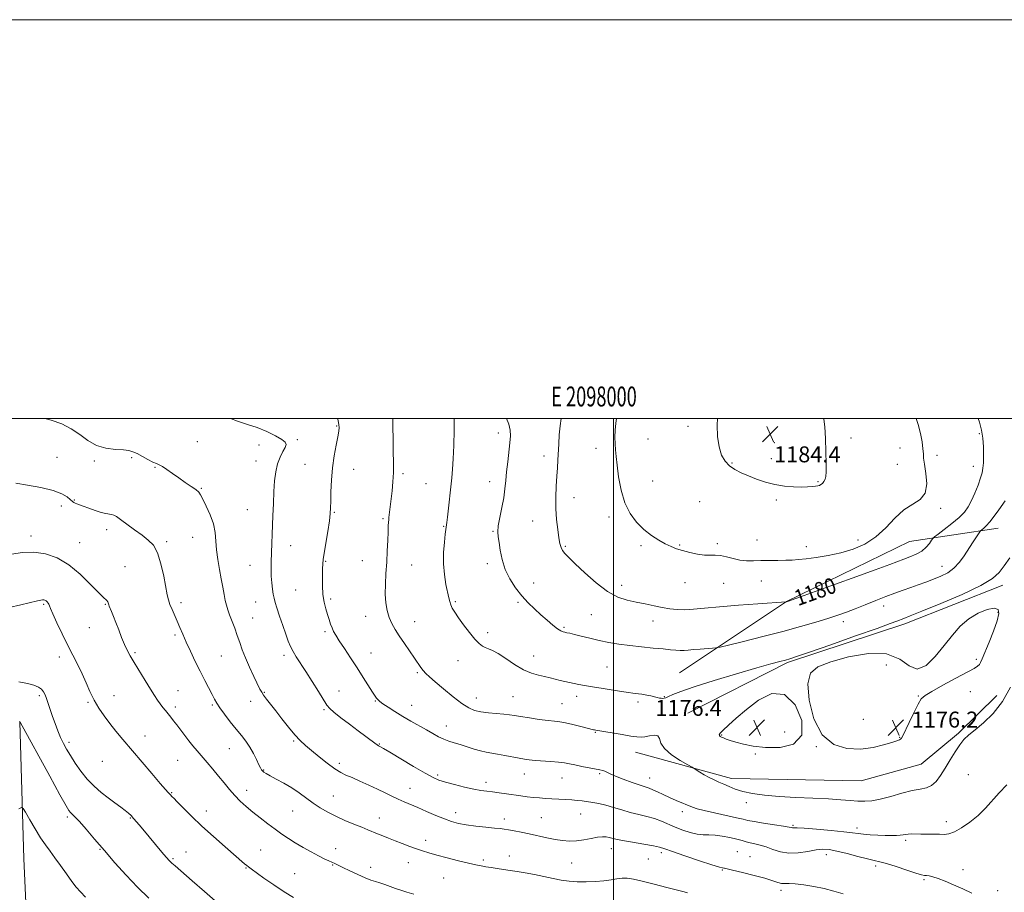
# Model space of a CAD drawing. Extents: x 2097300 to 2100200, y 312300 to 315200.
# Drawn here: x 2097702 to 2098196, y 314762 to 315200 of the extents above; entities that cross this region are included whole.
import ezdxf
from ezdxf.enums import TextEntityAlignment as Align

# ---------------------------------------------------------------- set-up
doc = ezdxf.new("R2010")
doc.units = 0
doc.header["$MEASUREMENT"] = 0
for name, color, linetype, lineweight in [('32000', 7, 'Continuous', 0), ('32001', 7, 'Continuous', 0), ('DTM HARD BREAKLINE', 7, 'Continuous', 0), ('DTM SPOT ELEVATION', 2, 'Continuous', 13), ('INDEX CONTOUR', 41, 'Continuous', 13), ('INDEX CONTOUR LABEL', 244, 'Continuous', 0), ('INTERMEDIATE CONTOUR', 44, 'Continuous', 0), ('SPOT ELEVATION', 7, 'Continuous', 0)]:
    doc.layers.add(name, color=color, linetype=linetype, lineweight=lineweight)
doc.styles.add('Style-ITALICS', font='ITALICS.shx')
doc.styles.add('Style-WORKING', font='WORKING.shx')

# ---------------------------------------------------------------- blocks, each defined once
blk = doc.blocks.new('SPOT')
at = {"layer": 'SPOT ELEVATION'}
for p, q in [((-3.91, -3.91), (3.82, 3.81)), ((-1.65, 3.77), (1.72, -3.93))]:
    blk.add_line(p, q, dxfattribs=at)

msp = doc.modelspace()

# ---------------------------------------------------------------- linework, layer by layer
at = {"layer": '32000', "flags": 128}
for points in [[(2097300, 312300), (2100200, 312300), (2100200, 315200), (2097300, 315200), (2097300, 312300)], [(2097500, 312500), (2100000, 312500), (2100000, 315000), (2097500, 315000), (2097500, 312500)], [(2098000, 312500), (2098000, 315000)]]:
    msp.add_lwpolyline(points, dxfattribs=at)
at = {"layer": 'DTM HARD BREAKLINE'}
for points in [[(2098033.09, 314872.45, 1176.92), (2098086.85, 314908.15, 1180.02), (2098148.46, 314938.29, 1181.01), (2098192.94, 314944.89, 1177.24)], [(2098195.36, 314916.38, 1175.49), (2098146.14, 314897.04, 1175.6), (2098087.35, 314877.52, 1175.79), (2098037.25, 314852.23, 1174.73)], [(2098011, 314832.57, 1173.26), (2098059.22, 314819.37, 1174.48), (2098124.3, 314818.23, 1175.2), (2098154.33, 314826.6, 1175.07), (2098173.12, 314842.04, 1174.29), (2098192.35, 314861.09, 1174.56)], [(2097702.2, 314847.83, 1157.98), (2097704.23, 314779.12, 1154.78), (2097707.51, 314705.73, 1151.37), (2097712.05, 314630.41, 1148.77), (2097726.91, 314575.89, 1146.5), (2097748.63, 314534.75, 1145.19), (2097752.52, 314455.82, 1143.1)]]:
    msp.add_polyline3d(points, dxfattribs=at)
at = {"layer": 'DTM SPOT ELEVATION'}
for p in [(2097861.17, 314996.13, 1171.9), (2097942.27, 314992.67, 1177.5), (2098037.36, 314996.05, 1183.8), (2098183.45, 314992.27, 1180.3), (2097791.31, 314988.29, 1168.7), (2097841.37, 314989.27, 1170.3), (2098017.28, 314989.6, 1182.7), (2098080.66, 314987.84, 1184.4), (2098119.22, 314990.17, 1183.7), (2097822.16, 314986.68, 1169.2), (2097991.16, 314984.99, 1181.6), (2098143.78, 314985.1, 1183.1), (2097720.85, 314980.43, 1166.8), (2097739.55, 314978.7, 1167.7), (2097758.41, 314980.32, 1167.8), (2097820.71, 314978.56, 1169.1), (2097965.23, 314981.2, 1179.4), (2098059.48, 314977.63, 1184.1), (2098079.21, 314979.75, 1184.4), (2098162.21, 314981.48, 1181.4), (2097770.05, 314975.38, 1167.9), (2097845.3, 314977.03, 1171.3), (2097869.76, 314974.47, 1172.6), (2098142.33, 314976.98, 1183.1), (2098180.53, 314976, 1180.7), (2097894.43, 314972.23, 1174.3), (2097937.96, 314968.28, 1177.4), (2098019.69, 314968.66, 1182.7), (2098102.6, 314968.3, 1184.1), (2097793.26, 314964.9, 1168.1), (2097906.05, 314967.23, 1175.1), (2097729.62, 314959.14, 1166.1), (2097980.24, 314960.23, 1180.8), (2098043.23, 314958.25, 1183.2), (2098081.61, 314959.11, 1183.8), (2097723, 314955.99, 1165.6), (2097816.36, 314954.18, 1168.9), (2097859.91, 314952.9, 1172.1), (2098164.04, 314954.9, 1181.7), (2097884.33, 314949.66, 1173.8), (2097959.44, 314948.58, 1179.1), (2097997.7, 314950.53, 1181.7), (2097745.85, 314944.26, 1165.5), (2097914.82, 314945.92, 1175.9), (2097939.58, 314943.41, 1177.9), (2097707.78, 314941.06, 1164.5), (2097732.24, 314937.73, 1164.9), (2097775.94, 314938.14, 1166.3), (2097788.87, 314940.37, 1167.3), (2098071.92, 314939.08, 1182.9), (2098122.71, 314938.95, 1182.6), (2097838.01, 314936.21, 1170.8), (2097975.87, 314935.85, 1180.2), (2098013.85, 314936.15, 1181.8), (2098033.25, 314936.48, 1182.1), (2098052.17, 314937.14, 1182.3), (2098096.72, 314935.63, 1182.6), (2097855.58, 314928.38, 1172.1), (2097874.07, 314928.64, 1173.1), (2097755.06, 314925.69, 1164.8), (2097817.76, 314926.23, 1169.1), (2097898.79, 314926.54, 1174.9), (2097936.67, 314927.14, 1177.7), (2098164.79, 314925.82, 1178.7), (2098074.24, 314918.49, 1181.1), (2097840.57, 314913.99, 1171.1), (2097959.96, 314917.51, 1178.6), (2098004.19, 314916.25, 1180.6), (2098035.88, 314917.54, 1181.4), (2098055.19, 314917.24, 1181.1), (2097858.15, 314909.37, 1172.3), (2097714.18, 314906.67, 1161.8), (2097745.19, 314906.69, 1163.9), (2097783.01, 314907.62, 1166.4), (2097820.47, 314907.99, 1169.1), (2097920.69, 314908.01, 1176.2), (2097952.17, 314907.68, 1177.8), (2098135.58, 314905.95, 1177.4), (2097819.02, 314899.85, 1168.8), (2097875.68, 314900.77, 1173.4), (2097988.92, 314901.49, 1179.1), (2098019.75, 314898.43, 1179.3), (2098192.85, 314902.8, 1176.2), (2097737.1, 314895.04, 1163.3), (2097900.26, 314897.97, 1174.7), (2097975.16, 314895.29, 1178.2), (2098115.24, 314898.11, 1177.5), (2097780.07, 314891.31, 1165.7), (2097855.23, 314893.09, 1171.7), (2097936.97, 314892.46, 1176.4), (2097722, 314880.31, 1161.4), (2097760.03, 314882.58, 1164.2), (2097803.24, 314880.77, 1167.1), (2097834.72, 314881.18, 1169.6), (2097878.38, 314882.4, 1172.9), (2097922.02, 314878.53, 1175.3), (2097959.97, 314880.88, 1176.8), (2098181.92, 314879.21, 1176.3), (2097996.82, 314875.31, 1176.9), (2098136.91, 314876.27, 1176.4), (2097901.69, 314872.55, 1173.8), (2097711.96, 314860.88, 1159.7), (2097749.52, 314860.87, 1162.8), (2097781.63, 314863.36, 1164.8), (2097824.83, 314862.66, 1168.1), (2097862.37, 314863.35, 1170.7), (2097931.13, 314859.77, 1174.7), (2097949.66, 314860.37, 1174.9), (2097981.57, 314860.58, 1175.5), (2098025.5, 314860.44, 1176.1), (2098152.92, 314860.75, 1176.1), (2098178.92, 314862.88, 1175.2), (2097736.4, 314857.6, 1161.8), (2097780.18, 314855.21, 1164.4), (2097798.84, 314856.26, 1165.8), (2097818.1, 314858.12, 1167.5), (2097854.77, 314853.88, 1169.8), (2097880.62, 314858.24, 1171.9), (2097898.74, 314856.16, 1172.8), (2097974.23, 314856.9, 1174.9), (2098012.36, 314857.75, 1175.7), (2098125.29, 314849.13, 1176.9), (2097916.14, 314845.78, 1172.7), (2097765.06, 314840.67, 1162.7), (2097990.94, 314842.62, 1173.9), (2098054.27, 314841.18, 1176.1), (2098085.92, 314842.69, 1176.8), (2098143.61, 314840.06, 1176.07), (2097726.87, 314837.55, 1160.4), (2097807.24, 314834.35, 1165.1), (2097839.51, 314838.2, 1167.8), (2097882.64, 314836.67, 1170.1), (2098101.78, 314835.38, 1175.98), (2098071.16, 314831.71, 1175.8), (2097743.61, 314828.01, 1160.9), (2097781.33, 314828.57, 1163.1), (2097862.5, 314827.07, 1168.4), (2097824.47, 314823.72, 1166.1), (2097911.74, 314821.22, 1170.3), (2097955.22, 314821.63, 1171.3), (2097974.18, 314819.62, 1171.2), (2097993.1, 314821.75, 1171.8), (2098018.08, 314819.6, 1172.7), (2098178.05, 314821.27, 1172.9), (2097736.09, 314819, 1160.1), (2097897.99, 314814.52, 1168.8), (2097935.98, 314817.44, 1170.5), (2097778.39, 314812.22, 1162.1), (2097815.96, 314813.44, 1164.6), (2097859.55, 314810.61, 1166.9), (2098066.69, 314807.23, 1173.6), (2097726.05, 314800.13, 1157.7), (2097757.73, 314799.65, 1159.9), (2097795.8, 314803.02, 1162.6), (2097839.01, 314803.12, 1165.1), (2097882.63, 314799.58, 1166.7), (2097920.79, 314802.31, 1168.6), (2097963.84, 314799.72, 1168.9), (2097983.51, 314801.55, 1169.2), (2098034.52, 314802.73, 1171.5), (2097945.22, 314799.01, 1168.5), (2098090.01, 314795.96, 1172.2), (2098122.14, 314794.63, 1172.5), (2098167.02, 314797.8, 1172.6), (2097905.8, 314788.3, 1166.5), (2098146.49, 314788.29, 1171.7), (2097742.42, 314783.92, 1157.9), (2097785.57, 314782.58, 1160.8), (2097823.05, 314783.58, 1162.9), (2097860.65, 314784.21, 1164.6), (2097947.77, 314780.58, 1166.7), (2097998.94, 314784.12, 1167.3), (2098023.94, 314782.12, 1167.6), (2098062.13, 314782.61, 1168.8), (2098068.55, 314780.18, 1168.8), (2098106.83, 314781.21, 1169.4), (2097779.13, 314779.13, 1160.2), (2097859.15, 314775.95, 1163.9), (2097878.2, 314774.88, 1164.5), (2097897.05, 314777.15, 1165.3), (2097934.79, 314778.42, 1166.3), (2097979.08, 314776.93, 1167.1), (2098017.52, 314779.08, 1167.1), (2098131.43, 314775.46, 1169.6), (2097815.65, 314774.47, 1161.9), (2097840.05, 314771.72, 1162.9), (2098054.56, 314773.54, 1167.9), (2098175.24, 314773.64, 1170.5), (2097914.87, 314769.41, 1165.1), (2098155.76, 314768.69, 1169.8), (2098083.97, 314763.23, 1167.6), (2098192.73, 314763.1, 1170.4)]:
    msp.add_point(p, dxfattribs=at)
at = {"layer": 'INDEX CONTOUR'}
for points in [[(2097807.838, 315000, 1170), (2097811.418, 314998.663, 1170), (2097816.468, 314997.029, 1170), (2097821.353, 314995.368, 1170), (2097826.159, 314993.384, 1170), (2097830.452, 314991.304, 1170), (2097833.667, 314989.482, 1170), (2097835.392, 314988.137, 1170), (2097835.817, 314986.953, 1170), (2097835.287, 314985.478, 1170), (2097834.148, 314983.348, 1170), (2097832.759, 314980.551, 1170), (2097831.485, 314977.164, 1170), (2097830.602, 314973.232, 1170), (2097830.053, 314968.676, 1170), (2097829.693, 314963.387, 1170), (2097829.403, 314957.372, 1170), (2097829.156, 314951.114, 1170), (2097828.338, 314927.994, 1170), (2097828.272, 314924.366, 1170), (2097828.349, 314920.849, 1170), (2097828.613, 314917.456, 1170), (2097828.994, 314914.363, 1170), (2097829.391, 314911.785, 1170), (2097829.76, 314909.775, 1170), (2097830.27, 314907.739, 1170), (2097831.141, 314904.921, 1170), (2097832.506, 314900.845, 1170), (2097834.126, 314896.144, 1170), (2097835.668, 314891.732, 1170), (2097836.904, 314888.289, 1170), (2097838.01, 314885.563, 1170), (2097839.26, 314883.07, 1170), (2097840.898, 314880.358, 1170), (2097845.697, 314873.036, 1170), (2097848.875, 314868.072, 1170), (2097852.059, 314863.001, 1170), (2097856.272, 314856.199, 1170), (2097857.665, 314854.46, 1170), (2097859.789, 314852.595, 1170), (2097863.313, 314849.863, 1170), (2097867.676, 314846.582, 1170), (2097872.015, 314843.338, 1170), (2097880.302, 314837.068, 1170), (2097881.508, 314836.215, 1170), (2097882.202, 314835.786, 1170), (2097883.181, 314835.281, 1170), (2097884.612, 314834.455, 1170), (2097887.819, 314832.554, 1170), (2097899.72, 314825.466, 1170), (2097905.52, 314822.062, 1170), (2097909.499, 314819.846, 1170), (2097912.466, 314818.51, 1170), (2097915.72, 314817.478, 1170), (2097920.182, 314816.312, 1170), (2097925.246, 314815.106, 1170), (2097929.926, 314814.092, 1170), (2097933.513, 314813.431, 1170), (2097936.407, 314813.011, 1170), (2097939.287, 314812.653, 1170), (2097942.663, 314812.213, 1170), (2097946.371, 314811.706, 1170), (2097953.532, 314810.695, 1170), (2097956.746, 314810.261, 1170), (2097959.82, 314809.902, 1170), (2097962.847, 314809.629, 1170), (2097965.921, 314809.421, 1170), (2097969.135, 314809.248, 1170), (2097972.526, 314809.084, 1170), (2097975.914, 314808.904, 1170), (2097979.06, 314808.686, 1170), (2097981.807, 314808.413, 1170), (2097984.32, 314808.097, 1170), (2097989.591, 314807.384, 1170), (2097992.661, 314806.867, 1170), (2097996.119, 314806.07, 1170), (2097999.994, 314804.916, 1170), (2098004.157, 314803.584, 1170), (2098008.443, 314802.316, 1170), (2098012.693, 314801.277, 1170), (2098016.788, 314800.334, 1170), (2098020.615, 314799.282, 1170), (2098024.123, 314797.97, 1170), (2098030.976, 314794.923, 1170), (2098034.713, 314793.459, 1170), (2098038.482, 314792.242, 1170), (2098041.965, 314791.438, 1170), (2098044.971, 314791.13, 1170), (2098047.813, 314791.07, 1170), (2098050.929, 314790.924, 1170), (2098054.593, 314790.443, 1170), (2098058.415, 314789.718, 1170), (2098061.837, 314788.926, 1170), (2098064.47, 314788.209, 1170), (2098066.586, 314787.587, 1170), (2098068.622, 314787.047, 1170), (2098070.942, 314786.55, 1170), (2098073.61, 314785.941, 1170), (2098076.617, 314785.041, 1170), (2098079.967, 314783.784, 1170), (2098083.726, 314782.564, 1170), (2098087.973, 314781.891, 1170), (2098092.683, 314782.102, 1170), (2098097.418, 314782.846, 1170), (2098101.636, 314783.599, 1170), (2098105.029, 314783.923, 1170), (2098108.226, 314783.713, 1170), (2098112.091, 314782.951, 1170), (2098117.159, 314781.686, 1170), (2098122.648, 314780.245, 1170), (2098127.448, 314779.021, 1170), (2098130.833, 314778.266, 1170), (2098133.622, 314777.661, 1170), (2098137.021, 314776.745, 1170), (2098141.818, 314775.221, 1170), (2098147.133, 314773.448, 1170), (2098151.667, 314771.948, 1170), (2098154.472, 314771.108, 1170), (2098156.003, 314770.775, 1170), (2098157.061, 314770.656, 1170), (2098158.355, 314770.481, 1170), (2098160.207, 314770.061, 1170), (2098162.845, 314769.226, 1170), (2098166.401, 314767.86, 1170), (2098170.63, 314766.07, 1170), (2098175.192, 314764.019, 1170), (2098179.746, 314761.883, 1170)], [(2097973.683, 315000, 1180), (2097973.228, 314996.305, 1180), (2097972.839, 314991.844, 1180), (2097972.549, 314987.312, 1180), (2097972.089, 314979.074, 1180), (2097971.848, 314975.214, 1180), (2097971.568, 314970.972, 1180), (2097971.253, 314966.029, 1180), (2097971.032, 314960.567, 1180), (2097971.059, 314954.895, 1180), (2097971.433, 314949.337, 1180), (2097972.024, 314944.289, 1180), (2097972.644, 314940.161, 1180), (2097973.166, 314937.224, 1180), (2097973.706, 314935.199, 1180), (2097974.442, 314933.666, 1180), (2097975.597, 314932.177, 1180), (2097977.574, 314930.169, 1180), (2097980.822, 314927.052, 1180), (2097985.58, 314922.533, 1180), (2097991.241, 314917.507, 1180), (2097996.99, 314913.169, 1180), (2098002.191, 314910.403, 1180), (2098006.924, 314908.859, 1180), (2098011.449, 314907.875, 1180), (2098015.956, 314906.917, 1180), (2098020.353, 314905.962, 1180), (2098024.481, 314905.112, 1180), (2098028.257, 314904.463, 1180), (2098031.912, 314904.077, 1180), (2098035.756, 314904.008, 1180), (2098040.159, 314904.286, 1180), (2098045.737, 314904.829, 1180), (2098053.168, 314905.53, 1180), (2098062.645, 314906.283, 1180), (2098072.434, 314906.979, 1180), (2098086.561, 314907.934, 1180), (2098086.831, 314908.002, 1180), (2098087.239, 314908.141, 1180), (2098095.676, 314911.169, 1180), (2098106.616, 314915.108, 1180), (2098119.679, 314919.826, 1180), (2098131.256, 314924.038, 1180), (2098138.65, 314926.776, 1180), (2098145.654, 314929.422, 1180), (2098148.637, 314930.516, 1180), (2098151.754, 314931.825, 1180), (2098154.605, 314933.442, 1180), (2098156.868, 314935.379, 1180), (2098158.512, 314937.317, 1180), (2098159.58, 314938.855, 1180), (2098160.231, 314939.77, 1180), (2098161.072, 314940.558, 1180), (2098162.823, 314941.896, 1180), (2098165.931, 314944.25, 1180), (2098169.746, 314947.249, 1180), (2098173.344, 314950.314, 1180), (2098176.025, 314953.039, 1180), (2098177.983, 314955.715, 1180), (2098179.635, 314958.805, 1180), (2098181.295, 314962.585, 1180), (2098182.856, 314966.577, 1180), (2098184.109, 314970.116, 1180), (2098184.904, 314972.774, 1180), (2098185.325, 314975.072, 1180), (2098185.517, 314977.771, 1180), (2098185.59, 314981.415, 1180), (2098185.515, 314985.69, 1180), (2098185.226, 314990.063, 1180), (2098184.648, 314994.147, 1180), (2098183.652, 314998.118, 1180), (2098182.95, 315000, 1180)], [(2097701.733, 314867.943, 1160), (2097706.092, 314867.048, 1160), (2097709.33, 314866.132, 1160), (2097711.561, 314865.169, 1160), (2097713.067, 314864.118, 1160), (2097714.115, 314862.918, 1160), (2097714.912, 314861.425, 1160), (2097715.648, 314859.473, 1160), (2097716.485, 314856.944, 1160), (2097717.467, 314853.92, 1160), (2097718.607, 314850.531, 1160), (2097719.904, 314846.927, 1160), (2097721.297, 314843.33, 1160), (2097722.711, 314839.981, 1160), (2097724.118, 314837.011, 1160), (2097725.672, 314834.124, 1160), (2097727.576, 314830.915, 1160), (2097729.982, 314827.116, 1160), (2097732.842, 314823.013, 1160), (2097736.058, 314819.031, 1160), (2097739.521, 314815.506, 1160), (2097743.088, 314812.419, 1160), (2097746.605, 314809.667, 1160), (2097749.912, 314807.175, 1160), (2097752.822, 314805.004, 1160), (2097755.142, 314803.248, 1160), (2097756.777, 314801.925, 1160), (2097758.032, 314800.75, 1160), (2097759.31, 314799.364, 1160), (2097760.954, 314797.461, 1160), (2097763.063, 314794.96, 1160), (2097774.354, 314781.461, 1160), (2097775.997, 314779.521, 1160), (2097776.962, 314778.423, 1160), (2097777.625, 314777.732, 1160), (2097778.43, 314776.973, 1160), (2097780.084, 314775.5, 1160), (2097788.65, 314768.005, 1160), (2097794.787, 314762.656, 1160), (2097800.221, 314757.939, 1160)]]:
    msp.add_polyline3d(points, dxfattribs=at)
at = {"layer": 'INTERMEDIATE CONTOUR'}
for points in [[(2097714.814, 315000, 1168), (2097718.007, 314999.192, 1168), (2097723.253, 314997.304, 1168), (2097728.043, 314994.85, 1168), (2097732.293, 314991.87, 1168), (2097736.341, 314988.864, 1168), (2097740.629, 314986.449, 1168), (2097745.409, 314985.064, 1168), (2097750.157, 314984.454, 1168), (2097754.157, 314984.185, 1168), (2097756.936, 314983.872, 1168), (2097758.993, 314983.315, 1168), (2097761.07, 314982.359, 1168), (2097763.692, 314980.944, 1168), (2097766.523, 314979.383, 1168), (2097769.009, 314978.084, 1168), (2097770.781, 314977.307, 1168), (2097772.199, 314976.725, 1168), (2097773.807, 314975.866, 1168), (2097776.026, 314974.376, 1168), (2097778.797, 314972.389, 1168), (2097781.938, 314970.161, 1168), (2097785.223, 314967.936, 1168), (2097788.255, 314965.911, 1168), (2097790.593, 314964.271, 1168), (2097791.978, 314963.056, 1168), (2097792.894, 314961.708, 1168), (2097794.007, 314959.527, 1168), (2097795.768, 314956.034, 1168), (2097797.773, 314951.659, 1168), (2097799.401, 314947.059, 1168), (2097800.216, 314942.728, 1168), (2097800.525, 314938.511, 1168), (2097800.82, 314934.091, 1168), (2097801.471, 314929.266, 1168), (2097802.37, 314924.294, 1168), (2097803.287, 314919.55, 1168), (2097804.046, 314915.346, 1168), (2097804.672, 314911.743, 1168), (2097805.242, 314908.741, 1168), (2097805.838, 314906.269, 1168), (2097806.552, 314903.968, 1168), (2097807.478, 314901.412, 1168), (2097810.006, 314894.769, 1168), (2097811.328, 314891.14, 1168), (2097812.54, 314887.593, 1168), (2097813.823, 314883.925, 1168), (2097815.426, 314879.835, 1168), (2097817.481, 314875.2, 1168), (2097819.655, 314870.598, 1168), (2097822.699, 314864.271, 1168), (2097823.565, 314862.606, 1168), (2097824.538, 314861.098, 1168), (2097825.992, 314859.154, 1168), (2097830.606, 314853.283, 1168), (2097833.724, 314849.29, 1168), (2097837.042, 314845.103, 1168), (2097840.173, 314841.345, 1168), (2097842.878, 314838.436, 1168), (2097845.511, 314835.985, 1168), (2097848.574, 314833.401, 1168), (2097852.379, 314830.291, 1168), (2097856.473, 314827.057, 1168), (2097860.211, 314824.302, 1168), (2097863.17, 314822.439, 1168), (2097865.827, 314821.12, 1168), (2097868.882, 314819.808, 1168), (2097872.82, 314818.098, 1168), (2097877.271, 314816.106, 1168), (2097881.652, 314814.079, 1168), (2097885.505, 314812.221, 1168), (2097888.888, 314810.559, 1168), (2097891.982, 314809.079, 1168), (2097894.993, 314807.737, 1168), (2097901.912, 314804.789, 1168), (2097906.282, 314802.885, 1168), (2097910.896, 314800.889, 1168), (2097915.196, 314799.118, 1168), (2097918.828, 314797.807, 1168), (2097922.266, 314796.875, 1168), (2097926.188, 314796.158, 1168), (2097931, 314795.527, 1168), (2097936.021, 314794.98, 1168), (2097940.295, 314794.548, 1168), (2097943.17, 314794.239, 1168), (2097945.215, 314793.968, 1168), (2097947.305, 314793.63, 1168), (2097950.133, 314793.137, 1168), (2097953.679, 314792.47, 1168), (2097957.742, 314791.629, 1168), (2097966.515, 314789.638, 1168), (2097970.681, 314788.779, 1168), (2097974.419, 314788.202, 1168), (2097977.913, 314787.972, 1168), (2097981.438, 314788.132, 1168), (2097985.161, 314788.672, 1168), (2097988.81, 314789.366, 1168), (2097992.005, 314789.937, 1168), (2097994.468, 314790.169, 1168), (2097996.325, 314790.107, 1168), (2097997.8, 314789.859, 1168), (2098001.205, 314789.014, 1168), (2098004.533, 314788.318, 1168), (2098009.57, 314787.398, 1168), (2098015.229, 314786.405, 1168), (2098020.061, 314785.532, 1168), (2098023.152, 314784.868, 1168), (2098025.738, 314784.079, 1168), (2098029.597, 314782.724, 1168), (2098035.869, 314780.554, 1168), (2098043.151, 314778.087, 1168), (2098049.407, 314776.031, 1168), (2098053.103, 314774.911, 1168), (2098054.731, 314774.521, 1168), (2098055.287, 314774.47, 1168), (2098055.741, 314774.403, 1168), (2098056.959, 314774.112, 1168), (2098059.781, 314773.423, 1168), (2098064.668, 314772.241, 1168), (2098070.552, 314770.776, 1168), (2098075.988, 314769.312, 1168), (2098079.87, 314768.098, 1168), (2098082.447, 314767.222, 1168), (2098084.31, 314766.735, 1168), (2098086.037, 314766.63, 1168), (2098088.156, 314766.674, 1168), (2098091.178, 314766.576, 1168), (2098095.429, 314766.107, 1168), (2098100.465, 314765.291, 1168), (2098105.652, 314764.216, 1168), (2098110.507, 314762.95, 1168), (2098115.139, 314761.494, 1168)], [(2097861.628, 315000, 1172), (2097861.722, 314999.657, 1172), (2097862.145, 314997.879, 1172), (2097862.311, 314996.72, 1172), (2097862.355, 314995.48, 1172), (2097862.207, 314993.654, 1172), (2097861.746, 314990.785, 1172), (2097860.917, 314986.56, 1172), (2097859.93, 314981.247, 1172), (2097859.061, 314975.26, 1172), (2097858.52, 314969.052, 1172), (2097858.261, 314963.242, 1172), (2097858.172, 314958.489, 1172), (2097858.132, 314955.132, 1172), (2097857.977, 314952.239, 1172), (2097857.536, 314948.561, 1172), (2097856.712, 314943.293, 1172), (2097854.87, 314932.414, 1172), (2097854.368, 314929.23, 1172), (2097854.144, 314927.039, 1172), (2097854.05, 314924.545, 1172), (2097853.982, 314920.803, 1172), (2097854.023, 314916.26, 1172), (2097854.298, 314911.712, 1172), (2097854.889, 314907.794, 1172), (2097855.693, 314904.496, 1172), (2097856.559, 314901.648, 1172), (2097857.368, 314899.109, 1172), (2097858.119, 314896.859, 1172), (2097858.844, 314894.905, 1172), (2097859.62, 314893.166, 1172), (2097860.718, 314891.195, 1172), (2097862.457, 314888.454, 1172), (2097865.034, 314884.577, 1172), (2097868.168, 314879.896, 1172), (2097871.456, 314874.917, 1172), (2097874.53, 314870.124, 1172), (2097879.191, 314862.704, 1172), (2097880.481, 314860.713, 1172), (2097881.219, 314859.657, 1172), (2097881.658, 314859.106, 1172), (2097882.074, 314858.658, 1172), (2097882.844, 314858.013, 1172), (2097884.372, 314856.902, 1172), (2097886.938, 314855.143, 1172), (2097890.345, 314852.913, 1172), (2097894.272, 314850.479, 1172), (2097898.41, 314848.075, 1172), (2097906.218, 314843.719, 1172), (2097909.431, 314841.891, 1172), (2097912.238, 314840.342, 1172), (2097914.833, 314839.093, 1172), (2097917.408, 314838.125, 1172), (2097920.127, 314837.282, 1172), (2097923.153, 314836.371, 1172), (2097930.075, 314834.129, 1172), (2097933.348, 314833.178, 1172), (2097936.157, 314832.566, 1172), (2097941.827, 314831.67, 1172), (2097945.439, 314830.998, 1172), (2097952.686, 314829.536, 1172), (2097955.366, 314829.048, 1172), (2097957.788, 314828.72, 1172), (2097960.666, 314828.466, 1172), (2097968.655, 314827.927, 1172), (2097972.471, 314827.608, 1172), (2097975.387, 314827.235, 1172), (2097977.865, 314826.776, 1172), (2097980.611, 314826.193, 1172), (2097984.094, 314825.478, 1172), (2097993.235, 314823.668, 1172), (2097994.619, 314823.342, 1172), (2097995.626, 314822.99, 1172), (2097998.305, 314821.704, 1172), (2098000.959, 314820.554, 1172), (2098004.9, 314819.004, 1172), (2098009.36, 314817.347, 1172), (2098013.322, 314815.955, 1172), (2098017.976, 314814.468, 1172), (2098019.801, 314813.764, 1172), (2098022.098, 314812.688, 1172), (2098024.884, 314811.322, 1172), (2098028.038, 314809.836, 1172), (2098031.398, 314808.385, 1172), (2098039.587, 314805.054, 1172), (2098041.923, 314804.239, 1172), (2098045.425, 314803.292, 1172), (2098050.676, 314802.082, 1172), (2098061.695, 314799.685, 1172), (2098064.973, 314798.935, 1172), (2098067.421, 314798.391, 1172), (2098070.526, 314797.818, 1172), (2098075.283, 314797.052, 1172), (2098080.712, 314796.21, 1172), (2098085.341, 314795.48, 1172), (2098088.074, 314795.005, 1172), (2098089.311, 314794.761, 1172), (2098089.825, 314794.681, 1172), (2098090.425, 314794.685, 1172), (2098092.059, 314794.65, 1172), (2098095.711, 314794.438, 1172), (2098101.88, 314793.962, 1172), (2098109.147, 314793.326, 1172), (2098115.606, 314792.682, 1172), (2098119.882, 314792.152, 1172), (2098122.706, 314791.737, 1172), (2098125.333, 314791.405, 1172), (2098128.713, 314791.135, 1172), (2098132.563, 314790.931, 1172), (2098136.294, 314790.809, 1172), (2098139.424, 314790.776, 1172), (2098141.91, 314790.831, 1172), (2098143.816, 314790.966, 1172), (2098145.248, 314791.163, 1172), (2098146.468, 314791.37, 1172), (2098147.779, 314791.52, 1172), (2098149.443, 314791.569, 1172), (2098154.188, 314791.517, 1172), (2098160.559, 314791.492, 1172), (2098163.522, 314791.434, 1172), (2098165.932, 314791.366, 1172), (2098168.216, 314791.62, 1172), (2098170.97, 314792.605, 1172), (2098174.6, 314794.61, 1172), (2098178.745, 314797.449, 1172), (2098182.854, 314800.816, 1172), (2098186.521, 314804.45, 1172), (2098193.449, 314812.177, 1172), (2098197.316, 314816.149, 1172)], [(2097889.354, 315000, 1174), (2097889.359, 314995.911, 1174), (2097889.426, 314989.345, 1174), (2097889.57, 314983.352, 1174), (2097889.689, 314977.935, 1174), (2097889.658, 314972.896, 1174), (2097889.39, 314968.107, 1174), (2097888.973, 314963.72, 1174), (2097887.715, 314952.907, 1174), (2097887.389, 314950.305, 1174), (2097887.261, 314949.172, 1174), (2097887.149, 314947.896, 1174), (2097887.039, 314946.042, 1174), (2097886.917, 314943.12, 1174), (2097886.764, 314938.817, 1174), (2097886.557, 314933.526, 1174), (2097886.267, 314927.816, 1174), (2097885.902, 314922.183, 1174), (2097885.598, 314916.833, 1174), (2097885.525, 314911.897, 1174), (2097885.819, 314907.479, 1174), (2097886.476, 314903.574, 1174), (2097887.462, 314900.151, 1174), (2097888.76, 314897.118, 1174), (2097890.434, 314894.157, 1174), (2097892.567, 314890.889, 1174), (2097895.159, 314887.094, 1174), (2097900.273, 314879.676, 1174), (2097903.39, 314875.079, 1174), (2097904.535, 314873.55, 1174), (2097905.803, 314872.126, 1174), (2097907.642, 314870.377, 1174), (2097910.536, 314867.843, 1174), (2097914.727, 314864.29, 1174), (2097919.512, 314860.376, 1174), (2097923.951, 314856.986, 1174), (2097927.384, 314854.786, 1174), (2097930.286, 314853.564, 1174), (2097933.416, 314852.887, 1174), (2097937.285, 314852.392, 1174), (2097945.073, 314851.626, 1174), (2097947.816, 314851.288, 1174), (2097950.291, 314850.904, 1174), (2097953.423, 314850.402, 1174), (2097957.811, 314849.748, 1174), (2097962.747, 314849.056, 1174), (2097967.196, 314848.474, 1174), (2097970.445, 314848.093, 1174), (2097973.062, 314847.755, 1174), (2097975.936, 314847.243, 1174), (2097979.658, 314846.418, 1174), (2097983.626, 314845.459, 1174), (2097989.94, 314843.867, 1174), (2097990.469, 314843.746, 1174), (2097991.088, 314843.631, 1174), (2098004.307, 314841.415, 1174), (2098008.76, 314840.686, 1174), (2098011.786, 314840.242, 1174), (2098013.858, 314840.123, 1174), (2098015.79, 314840.334, 1174), (2098018.153, 314840.795, 1174), (2098020.545, 314841.099, 1174), (2098022.318, 314840.752, 1174), (2098023.129, 314839.392, 1174), (2098023.834, 314837.173, 1174), (2098025.593, 314834.381, 1174), (2098029.138, 314831.332, 1174), (2098033.492, 314828.47, 1174), (2098037.253, 314826.272, 1174), (2098039.409, 314825.038, 1174), (2098040.526, 314824.373, 1174), (2098043.258, 314822.614, 1174), (2098045.511, 314821.229, 1174), (2098047.999, 314819.83, 1174), (2098050.466, 314818.629, 1174), (2098052.911, 314817.559, 1174), (2098055.398, 314816.49, 1174), (2098058.032, 314815.324, 1174), (2098061.097, 314814.113, 1174), (2098064.919, 314812.944, 1174), (2098069.781, 314811.896, 1174), (2098075.797, 314811.014, 1174), (2098083.041, 314810.332, 1174), (2098091.397, 314809.859, 1174), (2098099.999, 314809.509, 1174), (2098107.795, 314809.168, 1174), (2098113.984, 314808.761, 1174), (2098118.778, 314808.351, 1174), (2098122.642, 314808.042, 1174), (2098126.059, 314807.943, 1174), (2098129.587, 314808.21, 1174), (2098133.802, 314809.006, 1174), (2098139.04, 314810.389, 1174), (2098144.677, 314811.983, 1174), (2098149.85, 314813.306, 1174), (2098153.902, 314814.06, 1174), (2098157.003, 314814.688, 1174), (2098159.529, 314815.817, 1174), (2098161.817, 314817.932, 1174), (2098164.044, 314820.944, 1174), (2098166.347, 314824.62, 1174), (2098168.81, 314828.686, 1174), (2098171.308, 314832.707, 1174), (2098173.661, 314836.202, 1174), (2098175.81, 314838.884, 1174), (2098178.188, 314841.216, 1174), (2098181.345, 314843.853, 1174), (2098185.621, 314847.37, 1174), (2098190.489, 314852.031, 1174), (2098195.211, 314858.025, 1174), (2098199.163, 314865.262, 1174)], [(2097920.151, 315000, 1176), (2097920.117, 314994.159, 1176), (2097919.905, 314986.479, 1176), (2097919.598, 314979.702, 1176), (2097919.25, 314974.527, 1176), (2097918.847, 314970.244, 1176), (2097916.674, 314950.513, 1176), (2097916.355, 314947.795, 1176), (2097916.049, 314945.417, 1176), (2097915.928, 314944.338, 1176), (2097915.644, 314942.013, 1176), (2097915.168, 314938.008, 1176), (2097914.741, 314932.811, 1176), (2097914.673, 314927.14, 1176), (2097915.166, 314921.651, 1176), (2097915.993, 314916.758, 1176), (2097917.402, 314910.037, 1176), (2097917.85, 314908.09, 1176), (2097918.362, 314906.501, 1176), (2097919.136, 314904.829, 1176), (2097920.365, 314902.753, 1176), (2097922.24, 314899.984, 1176), (2097924.833, 314896.404, 1176), (2097927.744, 314892.593, 1176), (2097930.453, 314889.301, 1176), (2097932.572, 314887.095, 1176), (2097934.236, 314885.801, 1176), (2097935.712, 314885.062, 1176), (2097937.281, 314884.5, 1176), (2097939.292, 314883.669, 1176), (2097942.107, 314882.104, 1176), (2097945.935, 314879.546, 1176), (2097950.359, 314876.567, 1176), (2097954.807, 314873.944, 1176), (2097958.815, 314872.255, 1176), (2097962.344, 314871.287, 1176), (2097965.465, 314870.627, 1176), (2097968.252, 314869.945, 1176), (2097973.234, 314868.557, 1176), (2097975.625, 314867.979, 1176), (2097977.984, 314867.485, 1176), (2097980.302, 314867.043, 1176), (2097982.662, 314866.614, 1176), (2097985.534, 314866.106, 1176), (2097989.487, 314865.418, 1176), (2097994.824, 314864.5, 1176), (2098000.798, 314863.502, 1176), (2098006.396, 314862.628, 1176), (2098010.827, 314862.021, 1176), (2098014.178, 314861.601, 1176), (2098016.753, 314861.228, 1176), (2098018.822, 314860.8, 1176), (2098020.505, 314860.358, 1176), (2098021.884, 314859.982, 1176), (2098023.033, 314859.732, 1176), (2098023.983, 314859.604, 1176), (2098024.755, 314859.574, 1176), (2098025.42, 314859.643, 1176), (2098026.244, 314859.902, 1176), (2098027.543, 314860.463, 1176), (2098029.745, 314861.449, 1176), (2098033.731, 314863.027, 1176), (2098040.496, 314865.374, 1176), (2098050.457, 314868.52, 1176), (2098061.734, 314871.921, 1176), (2098071.871, 314874.885, 1176), (2098078.98, 314876.888, 1176), (2098083.446, 314878.085, 1176), (2098086.224, 314878.798, 1176), (2098088.429, 314879.405, 1176), (2098091.827, 314880.504, 1176), (2098098.343, 314882.75, 1176), (2098109.028, 314886.492, 1176), (2098121.421, 314890.863, 1176), (2098132.185, 314894.688, 1176), (2098138.817, 314897.086, 1176), (2098142.161, 314898.339, 1176), (2098145.637, 314899.692, 1176), (2098148.803, 314900.936, 1176), (2098154.747, 314903.319, 1176), (2098164.136, 314907.159, 1176), (2098174.88, 314911.757, 1176), (2098184.202, 314916.16, 1176), (2098190.066, 314919.69, 1176), (2098193.402, 314922.758, 1176), (2098195.886, 314926.047, 1176), (2098198.807, 314930.052, 1176)], [(2097946.264, 315000, 1178), (2097947.444, 314997.147, 1178), (2097948.182, 314994.178, 1178), (2097948.302, 314991.281, 1178), (2097948.013, 314987.804, 1178), (2097946.931, 314978.249, 1178), (2097946.403, 314973.267, 1178), (2097945.996, 314968.834, 1178), (2097945.568, 314964.649, 1178), (2097944.923, 314960.218, 1178), (2097943.957, 314955.252, 1178), (2097942.922, 314950.288, 1178), (2097942.162, 314946.067, 1178), (2097941.933, 314943.052, 1178), (2097942.141, 314940.594, 1178), (2097942.606, 314937.768, 1178), (2097943.22, 314933.887, 1178), (2097944.173, 314929.216, 1178), (2097945.724, 314924.261, 1178), (2097948.043, 314919.462, 1178), (2097950.93, 314915.001, 1178), (2097954.095, 314910.994, 1178), (2097957.292, 314907.51, 1178), (2097960.471, 314904.421, 1178), (2097963.628, 314901.551, 1178), (2097966.721, 314898.801, 1178), (2097969.55, 314896.367, 1178), (2097971.877, 314894.522, 1178), (2097973.543, 314893.443, 1178), (2097974.722, 314892.938, 1178), (2097975.67, 314892.721, 1178), (2097976.669, 314892.531, 1178), (2097978.11, 314892.22, 1178), (2097980.412, 314891.664, 1178), (2097983.854, 314890.789, 1178), (2097988.153, 314889.717, 1178), (2097992.884, 314888.62, 1178), (2097997.726, 314887.639, 1178), (2098002.769, 314886.787, 1178), (2098008.204, 314886.044, 1178), (2098014.078, 314885.396, 1178), (2098019.859, 314884.837, 1178), (2098024.873, 314884.364, 1178), (2098028.627, 314883.98, 1178), (2098031.357, 314883.711, 1178), (2098033.481, 314883.59, 1178), (2098035.408, 314883.635, 1178), (2098037.505, 314883.806, 1178), (2098040.13, 314884.05, 1178), (2098043.454, 314884.314, 1178), (2098049.649, 314884.743, 1178), (2098051.394, 314884.898, 1178), (2098053.481, 314885.309, 1178), (2098057.698, 314886.327, 1178), (2098065.239, 314888.18, 1178), (2098074.92, 314890.596, 1178), (2098084.964, 314893.18, 1178), (2098093.89, 314895.597, 1178), (2098101.422, 314897.756, 1178), (2098107.582, 314899.627, 1178), (2098112.508, 314901.229, 1178), (2098116.807, 314902.758, 1178), (2098121.203, 314904.46, 1178), (2098126.213, 314906.494, 1178), (2098131.534, 314908.669, 1178), (2098136.653, 314910.709, 1178), (2098141.186, 314912.41, 1178), (2098145.25, 314913.853, 1178), (2098149.091, 314915.188, 1178), (2098152.905, 314916.542, 1178), (2098156.709, 314917.935, 1178), (2098160.472, 314919.361, 1178), (2098164.148, 314920.855, 1178), (2098167.627, 314922.617, 1178), (2098170.782, 314924.888, 1178), (2098173.526, 314927.813, 1178), (2098175.928, 314931.142, 1178), (2098180.091, 314937.647, 1178), (2098183.025, 314942.127, 1178), (2098183.717, 314943.154, 1178), (2098184.138, 314943.656, 1178), (2098185.546, 314944.777, 1178), (2098186.901, 314946.044, 1178), (2098188.718, 314948.087, 1178), (2098190.933, 314950.97, 1178), (2098193.206, 314954.14, 1178), (2098196.385, 314958.702, 1178)], [(2098001.495, 315000, 1182), (2098001.142, 314997.688, 1182), (2098000.815, 314994.089, 1182), (2098000.727, 314990.558, 1182), (2098000.808, 314987.258, 1182), (2098001.006, 314984.208, 1182), (2098001.341, 314980.848, 1182), (2098001.849, 314976.474, 1182), (2098002.598, 314970.658, 1182), (2098003.787, 314964.086, 1182), (2098005.645, 314957.717, 1182), (2098008.318, 314952.323, 1182), (2098011.62, 314947.913, 1182), (2098015.279, 314944.306, 1182), (2098019.035, 314941.343, 1182), (2098022.673, 314938.957, 1182), (2098025.984, 314937.105, 1182), (2098028.866, 314935.719, 1182), (2098031.625, 314934.638, 1182), (2098034.671, 314933.679, 1182), (2098038.264, 314932.719, 1182), (2098042.065, 314931.892, 1182), (2098045.585, 314931.394, 1182), (2098048.487, 314931.325, 1182), (2098051.04, 314931.4, 1182), (2098053.666, 314931.238, 1182), (2098056.681, 314930.584, 1182), (2098059.985, 314929.689, 1182), (2098063.371, 314928.932, 1182), (2098066.707, 314928.593, 1182), (2098070.151, 314928.574, 1182), (2098073.934, 314928.679, 1182), (2098078.167, 314928.753, 1182), (2098082.484, 314928.797, 1182), (2098086.403, 314928.853, 1182), (2098089.649, 314928.965, 1182), (2098092.798, 314929.19, 1182), (2098096.633, 314929.586, 1182), (2098101.716, 314930.218, 1182), (2098107.71, 314931.166, 1182), (2098114.056, 314932.515, 1182), (2098120.266, 314934.375, 1182), (2098126.153, 314936.967, 1182), (2098131.606, 314940.535, 1182), (2098136.564, 314945.124, 1182), (2098141.184, 314949.977, 1182), (2098145.673, 314954.133, 1182), (2098150.09, 314956.992, 1182), (2098153.892, 314959.386, 1182), (2098156.384, 314962.506, 1182), (2098157.129, 314967.129, 1182), (2098156.713, 314972.386, 1182), (2098155.978, 314976.993, 1182), (2098155.579, 314980.062, 1182), (2098155.426, 314982.284, 1182), (2098155.242, 314984.747, 1182), (2098154.792, 314988.258, 1182), (2098154.014, 314992.513, 1182), (2098152.891, 314996.932, 1182), (2098151.802, 315000, 1182)], [(2098052.184, 315000, 1184), (2098051.992, 314996.54, 1184), (2098052.208, 314990.977, 1184), (2098052.948, 314985.744, 1184), (2098054.234, 314981.617, 1184), (2098056.028, 314978.525, 1184), (2098058.277, 314976.189, 1184), (2098060.943, 314974.339, 1184), (2098064.054, 314972.752, 1184), (2098067.652, 314971.216, 1184), (2098071.749, 314969.592, 1184), (2098076.23, 314968.036, 1184), (2098080.95, 314966.776, 1184), (2098085.732, 314965.982, 1184), (2098090.273, 314965.598, 1184), (2098094.239, 314965.51, 1184), (2098097.37, 314965.609, 1184), (2098099.715, 314965.804, 1184), (2098101.396, 314966.011, 1184), (2098102.551, 314966.179, 1184), (2098103.377, 314966.394, 1184), (2098104.091, 314966.777, 1184), (2098104.847, 314967.424, 1184), (2098105.58, 314968.33, 1184), (2098106.165, 314969.464, 1184), (2098106.509, 314970.918, 1184), (2098106.652, 314973.282, 1184), (2098106.665, 314977.266, 1184), (2098106.595, 314983.201, 1184), (2098106.407, 314989.894, 1184), (2098106.04, 314995.77, 1184), (2098105.464, 314999.638, 1184), (2098105.348, 315000, 1184)], [(2097700.266, 314967.471, 1166), (2097706.083, 314966.579, 1166), (2097712.847, 314965.35, 1166), (2097718.986, 314963.858, 1166), (2097723.283, 314962.206, 1166), (2097725.949, 314960.596, 1166), (2097727.551, 314959.255, 1166), (2097728.595, 314958.349, 1166), (2097729.343, 314957.791, 1166), (2097729.996, 314957.432, 1166), (2097730.773, 314957.123, 1166), (2097733.926, 314956.014, 1166), (2097736.782, 314954.973, 1166), (2097740.055, 314953.814, 1166), (2097743.096, 314952.851, 1166), (2097745.403, 314952.309, 1166), (2097748.272, 314951.871, 1166), (2097749.33, 314951.524, 1166), (2097750.675, 314950.745, 1166), (2097752.801, 314949.251, 1166), (2097759.81, 314944.089, 1166), (2097763.547, 314941.356, 1166), (2097766.679, 314938.997, 1166), (2097769.213, 314936.354, 1166), (2097771.289, 314932.529, 1166), (2097773.022, 314927.004, 1166), (2097774.421, 314920.79, 1166), (2097776.192, 314911.485, 1166), (2097776.796, 314908.921, 1166), (2097777.531, 314906.72, 1166), (2097778.581, 314904.191, 1166), (2097781.219, 314898.287, 1166), (2097782.558, 314895.168, 1166), (2097784.002, 314891.77, 1166), (2097785.729, 314887.825, 1166), (2097787.856, 314883.178, 1166), (2097790.245, 314878.141, 1166), (2097792.695, 314873.143, 1166), (2097795.016, 314868.568, 1166), (2097798.68, 314861.508, 1166), (2097799.852, 314859.225, 1166), (2097800.971, 314857.24, 1166), (2097802.542, 314854.868, 1166), (2097804.912, 314851.631, 1166), (2097807.79, 314847.885, 1166), (2097810.725, 314844.195, 1166), (2097813.355, 314840.976, 1166), (2097815.651, 314838.052, 1166), (2097817.674, 314835.097, 1166), (2097819.462, 314831.914, 1166), (2097820.974, 314828.829, 1166), (2097822.148, 314826.3, 1166), (2097822.96, 314824.652, 1166), (2097823.538, 314823.692, 1166), (2097824.047, 314823.097, 1166), (2097824.689, 314822.561, 1166), (2097825.81, 314821.85, 1166), (2097827.796, 314820.748, 1166), (2097830.877, 314819.101, 1166), (2097834.673, 314817.007, 1166), (2097838.652, 314814.63, 1166), (2097842.393, 314812.118, 1166), (2097849.38, 314807.092, 1166), (2097852.905, 314804.742, 1166), (2097856.646, 314802.521, 1166), (2097860.751, 314800.407, 1166), (2097865.258, 314798.395, 1166), (2097869.76, 314796.555, 1166), (2097873.736, 314794.971, 1166), (2097876.828, 314793.693, 1166), (2097881.671, 314791.618, 1166), (2097884.25, 314790.563, 1166), (2097887.166, 314789.413, 1166), (2097890.456, 314788.139, 1166), (2097894.094, 314786.744, 1166), (2097897.804, 314785.345, 1166), (2097901.249, 314784.089, 1166), (2097904.267, 314783.063, 1166), (2097907.396, 314782.108, 1166), (2097911.354, 314781.006, 1166), (2097916.554, 314779.623, 1166), (2097922.216, 314778.16, 1166), (2097927.258, 314776.902, 1166), (2097930.899, 314776.055, 1166), (2097933.555, 314775.515, 1166), (2097935.941, 314775.1, 1166), (2097938.632, 314774.664, 1166), (2097941.642, 314774.203, 1166), (2097944.843, 314773.75, 1166), (2097948.162, 314773.314, 1166), (2097951.739, 314772.809, 1166), (2097955.771, 314772.128, 1166), (2097960.349, 314771.206, 1166), (2097969.741, 314769.172, 1166), (2097973.841, 314768.369, 1166), (2097977.718, 314767.807, 1166), (2097981.786, 314767.51, 1166), (2097986.308, 314767.492, 1166), (2097990.952, 314767.709, 1166), (2097995.237, 314768.104, 1166), (2097998.803, 314768.605, 1166), (2098001.765, 314769.074, 1166), (2098004.361, 314769.357, 1166), (2098006.904, 314769.313, 1166), (2098010.015, 314768.846, 1166), (2098014.393, 314767.874, 1166), (2098020.368, 314766.394, 1166), (2098026.804, 314764.74, 1166), (2098032.196, 314763.328, 1166), (2098035.443, 314762.461, 1166), (2098037.049, 314762.008, 1166)], [(2097698.141, 314931.901, 1164), (2097703.515, 314932.673, 1164), (2097709.194, 314932.925, 1164), (2097715.037, 314932.095, 1164), (2097720.939, 314930.001, 1164), (2097726.808, 314926.556, 1164), (2097732.484, 314921.878, 1164), (2097737.539, 314916.906, 1164), (2097741.477, 314912.782, 1164), (2097743.964, 314910.342, 1164), (2097745.957, 314908.621, 1164), (2097746.328, 314908.064, 1164), (2097746.552, 314907.47, 1164), (2097746.704, 314906.924, 1164), (2097746.861, 314906.45, 1164), (2097747.114, 314905.829, 1164), (2097748.269, 314903.093, 1164), (2097749.238, 314900.706, 1164), (2097750.435, 314897.633, 1164), (2097751.817, 314893.962, 1164), (2097753.287, 314890.113, 1164), (2097754.734, 314886.588, 1164), (2097756.114, 314883.69, 1164), (2097757.652, 314880.926, 1164), (2097759.639, 314877.605, 1164), (2097765.086, 314868.561, 1164), (2097767.698, 314864.26, 1164), (2097769.709, 314861.018, 1164), (2097771.25, 314858.653, 1164), (2097772.578, 314856.775, 1164), (2097773.902, 314855.058, 1164), (2097775.246, 314853.409, 1164), (2097777.933, 314850.173, 1164), (2097779.363, 314848.386, 1164), (2097780.987, 314846.274, 1164), (2097784.933, 314840.971, 1164), (2097787.032, 314838.231, 1164), (2097789.089, 314835.693, 1164), (2097791.211, 314833.2, 1164), (2097796.22, 314827.441, 1164), (2097799.08, 314824.093, 1164), (2097801.955, 314820.624, 1164), (2097804.706, 314817.183, 1164), (2097807.376, 314813.873, 1164), (2097810.053, 314810.787, 1164), (2097812.829, 314807.97, 1164), (2097815.816, 314805.284, 1164), (2097819.132, 314802.545, 1164), (2097822.825, 314799.634, 1164), (2097826.665, 314796.699, 1164), (2097830.352, 314793.954, 1164), (2097833.695, 314791.542, 1164), (2097836.936, 314789.336, 1164), (2097840.422, 314787.139, 1164), (2097844.362, 314784.828, 1164), (2097848.408, 314782.575, 1164), (2097852.069, 314780.626, 1164), (2097854.967, 314779.164, 1164), (2097857.171, 314778.116, 1164), (2097860.275, 314776.706, 1164), (2097861.901, 314775.943, 1164), (2097864.289, 314774.796, 1164), (2097867.761, 314773.116, 1164), (2097871.749, 314771.227, 1164), (2097875.456, 314769.57, 1164), (2097878.304, 314768.463, 1164), (2097880.575, 314767.722, 1164), (2097882.763, 314767.04, 1164), (2097885.252, 314766.181, 1164), (2097887.96, 314765.199, 1164), (2097890.695, 314764.22, 1164), (2097893.364, 314763.326, 1164), (2097896.281, 314762.423, 1164), (2097899.863, 314761.371, 1164)], [(2097696.855, 314905.086, 1162), (2097702.748, 314906.489, 1162), (2097711.117, 314908.534, 1162), (2097712.766, 314908.912, 1162), (2097713.59, 314909.019, 1162), (2097714.219, 314908.968, 1162), (2097714.802, 314908.776, 1162), (2097715.37, 314908.431, 1162), (2097715.938, 314907.937, 1162), (2097716.455, 314907.352, 1162), (2097716.852, 314906.747, 1162), (2097717.143, 314906.062, 1162), (2097717.657, 314904.721, 1162), (2097718.808, 314902.018, 1162), (2097720.864, 314897.526, 1162), (2097723.525, 314891.92, 1162), (2097726.351, 314886.157, 1162), (2097731.348, 314876.314, 1162), (2097733.495, 314871.855, 1162), (2097735.466, 314867.383, 1162), (2097737.407, 314862.948, 1162), (2097739.487, 314858.671, 1162), (2097741.841, 314854.637, 1162), (2097744.462, 314850.786, 1162), (2097747.311, 314847.023, 1162), (2097750.4, 314843.201, 1162), (2097753.949, 314838.969, 1162), (2097768.46, 314821.876, 1162), (2097772.689, 314816.923, 1162), (2097775.308, 314813.915, 1162), (2097776.646, 314812.439, 1162), (2097777.726, 314811.298, 1162), (2097778.657, 314810.249, 1162), (2097779.407, 314809.472, 1162), (2097781.098, 314807.741, 1162), (2097784.107, 314804.686, 1162), (2097788.332, 314800.509, 1162), (2097793.553, 314795.553, 1162), (2097799.439, 314790.216, 1162), (2097805.217, 314785.126, 1162), (2097815.001, 314776.624, 1162), (2097816.077, 314775.711, 1162), (2097816.962, 314775.013, 1162), (2097818.293, 314774.039, 1162), (2097824.678, 314769.466, 1162), (2097829.624, 314766.016, 1162), (2097834.801, 314762.587, 1162), (2097839.531, 314759.715, 1162)], [(2098192.47, 314898.452, 1176), (2098193.318, 314902.073, 1176), (2098192.881, 314904.115, 1176), (2098190.925, 314904.74, 1176), (2098187.386, 314904.101, 1176), (2098182.884, 314902.316, 1176), (2098178.21, 314899.499, 1176), (2098173.964, 314895.765, 1176), (2098169.971, 314891.239, 1176), (2098165.864, 314886.049, 1176), (2098161.396, 314880.564, 1176), (2098156.791, 314876.111, 1176), (2098152.394, 314874.256, 1176), (2098148.297, 314875.901, 1176), (2098143.565, 314879.278, 1176), (2098137.013, 314881.953, 1176), (2098127.985, 314882.102, 1176), (2098117.96, 314880.332, 1176), (2098108.95, 314877.86, 1176), (2098102.571, 314875.477, 1176), (2098098.862, 314872.267, 1176), (2098097.469, 314866.894, 1176), (2098098.078, 314858.642, 1176), (2098100.539, 314849.298, 1176), (2098104.743, 314841.273, 1176), (2098110.477, 314836.419, 1176), (2098117.109, 314834.364, 1176), (2098123.902, 314834.178, 1176), (2098130.181, 314835.003, 1176), (2098135.521, 314836.279, 1176), (2098139.559, 314837.517, 1176), (2098142.073, 314838.343, 1176), (2098143.406, 314838.827, 1176), (2098144.045, 314839.152, 1176), (2098144.458, 314839.583, 1176), (2098145.059, 314840.716, 1176), (2098148.25, 314847.467, 1176), (2098150.632, 314852.401, 1176), (2098152.787, 314856.665, 1176), (2098154.402, 314859.313, 1176), (2098156.333, 314861.067, 1176), (2098159.729, 314863.07, 1176), (2098165.261, 314866.117, 1176), (2098171.696, 314869.629, 1176), (2098180.846, 314874.6, 1176), (2098182.644, 314875.686, 1176), (2098183.51, 314876.491, 1176), (2098184.158, 314877.567, 1176), (2098184.996, 314879.47, 1176), (2098188.387, 314887.683, 1176), (2098190.638, 314893.324, 1176), (2098192.47, 314898.452, 1176)], [(2098055.158, 314839.706, 1176), (2098056.578, 314839.178, 1176), (2098058.586, 314838.508, 1176), (2098061.381, 314837.639, 1176), (2098065.157, 314836.573, 1176), (2098070.075, 314835.549, 1176), (2098076.29, 314834.868, 1176), (2098083.594, 314834.946, 1176), (2098090.325, 314836.676, 1176), (2098094.456, 314841.07, 1176), (2098094.51, 314848.443, 1176), (2098091.192, 314856.336, 1176), (2098085.757, 314861.596, 1176), (2098079.361, 314861.954, 1176), (2098072.767, 314858.692, 1176), (2098066.641, 314853.979, 1176), (2098061.545, 314849.643, 1176), (2098057.636, 314846.149, 1176), (2098054.966, 314843.621, 1176), (2098053.521, 314842.101, 1176), (2098053.016, 314841.311, 1176), (2098053.098, 314840.888, 1176), (2098053.482, 314840.528, 1176), (2098054.151, 314840.144, 1176), (2098055.158, 314839.706, 1176)], [(2097702.088, 314847.949, 1158), (2097702.279, 314847.948, 1158), (2097702.479, 314847.626, 1158), (2097717.26, 314820.564, 1158), (2097722.379, 314811.231, 1158), (2097725.426, 314805.741, 1158), (2097726.872, 314803.315, 1158), (2097727.622, 314802.385, 1158), (2097728.486, 314801.564, 1158), (2097729.883, 314800.181, 1158), (2097732.134, 314797.743, 1158), (2097735.464, 314793.906, 1158), (2097739.714, 314788.92, 1158), (2097744.627, 314783.184, 1158), (2097749.964, 314777.077, 1158), (2097755.559, 314770.898, 1158), (2097761.259, 314764.929, 1158), (2097766.87, 314759.44, 1158)], [(2097701.771, 314804.14, 1156), (2097703.018, 314804.86, 1156), (2097703.882, 314804.412, 1156), (2097705.104, 314802.413, 1156), (2097707.216, 314798.715, 1156), (2097709.91, 314794.116, 1156), (2097712.668, 314789.651, 1156), (2097715.111, 314786.068, 1156), (2097717.41, 314782.968, 1156), (2097719.874, 314779.667, 1156), (2097722.701, 314775.703, 1156), (2097725.642, 314771.513, 1156), (2097728.334, 314767.757, 1156), (2097730.564, 314764.88, 1156), (2097732.697, 314762.46, 1156), (2097735.245, 314759.86, 1156)]]:
    msp.add_polyline3d(points, dxfattribs=at)

# ---------------------------------------------------------------- block references
at = {"layer": 'SPOT ELEVATION'}
for p in [(2098078.61, 314992.2, 1184.4), (2098071.995, 314844.925, 1176.405), (2098141.622, 314844.925, 1176.229)]:
    msp.add_blockref('SPOT', p, dxfattribs=at)

# ---------------------------------------------------------------- texts
at = {"layer": '32001', "style": 'Style-WORKING', "width": 0.67}
msp.add_text('E 2098000', height=10, dxfattribs=at).set_placement((2097990.229, 315006), align=Align.CENTER)
at = {"layer": 'INDEX CONTOUR LABEL', "style": 'Style-ITALICS', "width": 0.875}
msp.add_text('1180', height=8, rotation=19.8, dxfattribs=at).set_placement((2098092.58, 314905.806, 1180))
at = {"layer": 'SPOT ELEVATION', "style": 'Style-ITALICS'}
for s, p in [('1184.4', (2098080.56, 314977.975, 1184.4)), ('1176.4', (2098021, 314850.809, 1176.405)), ('1176.2', (2098149.622, 314844.925, 1176.229))]:
    msp.add_text(s, height=8, dxfattribs=at).set_placement(p)

doc.saveas('drawing.dxf')
